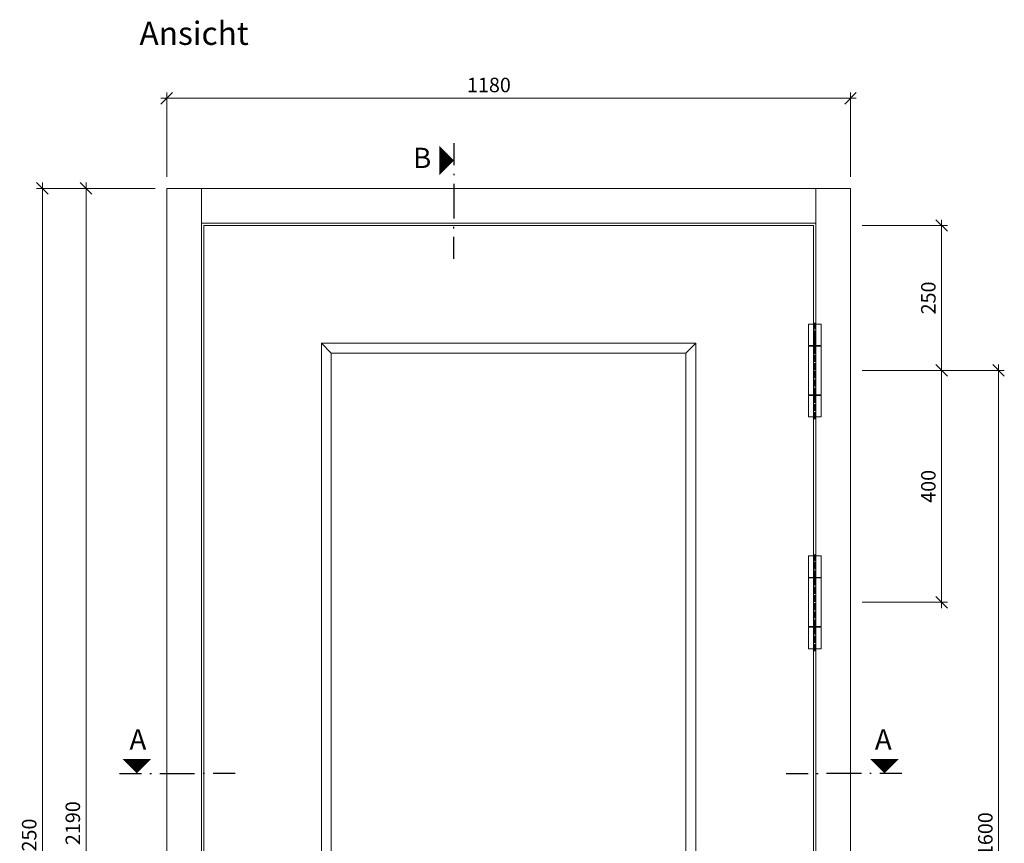
# Model space of a CAD drawing. Units: millimetres. Extents: x 2239 to 4840, y -5397 to -1919.
# Drawn here: x 2239 to 3939, y -3340 to -1919 of the extents above; entities that cross this region are included whole.
import ezdxf
from ezdxf.enums import TextEntityAlignment as Align

# ---------------------------------------------------------------- set-up
doc = ezdxf.new("R2010")
doc.units = ezdxf.units.MM
doc.header["$PDMODE"] = 34
doc.header["$PDSIZE"] = 10
doc.linetypes.add('ACAD_ISO04W100', pattern=[30, 24, -3, 0, -3])
doc.linetypes.add('DOT_CENTER', pattern=[14, 12, -1, 0, -1])
doc.layers.get('0').update_dxf_attribs({"color": 3, "lineweight": 35})
for name, color, linetype, lineweight in [('002_Vollinie_013', 4, 'Continuous', 13), ('010_Beschläge_verkleinerteWZ', 2, 'Continuous', 13), ('050_Bem10', 4, 'Continuous', 13)]:
    doc.layers.add(name, color=color, linetype=linetype, lineweight=lineweight)
doc.layers.add('087Achsen', color=1, linetype='ACAD_ISO04W100')
doc.layers.add('SYMBOLE_10', color=2, linetype='Continuous')
doc.styles.add('BEMASSUNG', font='ARIALN.TTF')
doc.styles.add('Masstext', font='arial.ttf')
doc.dimstyles.new('BEM_10', dxfattribs={"dimscale": 10, "dimtxt": 2.5, "dimasz": 2, "dimexe": 1, "dimexo": 2, "dimgap": 1, "dimtad": 1, "dimdec": 1, "dimdsep": 46, "dimtxsty": 'Masstext', "dimblk1": 'OBLIQUE', "dimblk2": 'OBLIQUE', "dimsah": 1, "dimcen": 2, "dimdle": 1, "dimclrd": 256, "dimclre": 256, "dimclrt": 10, "dimadec": 1, "dimazin": 2, "dimtfac": 0.714286, "dimtdec": 1, "dimtix": 1, "dimtmove": 2, "dimatfit": 3, "dimfxl": 1, "dimtolj": 1, "dimlwd": -1, "dimlwe": -1, "dimarcsym": 0})

# ---------------------------------------------------------------- blocks, each defined once
blk = doc.blocks.new('_Oblique')
at = {"color": 0, "lineweight": -2}
blk.add_line((-0.5, -0.5), (0.5, 0.5), dxfattribs=at)
blk = doc.blocks.new('*D2')
at = {"layer": '050_Bem10', "transparency": 16777216}
for p, q in [((2353.8, -4410.5), (2353.8, -2200.5)), ((2473.1, -2210.5), (2343.8, -2210.5)), ((2473.1, -4400.5), (2343.8, -4400.5))]:
    blk.add_line(p, q, dxfattribs=at)
at = {"layer": 'Defpoints', "color": 0, "transparency": 16777216}
for p in [(2353.8, -2210.5), (2493.1, -2210.5), (2493.1, -4400.5)]:
    blk.add_point(p, dxfattribs=at)
at = {"layer": '050_Bem10', "transparency": 16777216, "xscale": 20, "yscale": 20, "zscale": 20}
for p, rotation in [((2353.8, -2210.5), 90), ((2353.8, -4400.5), 270)]:
    blk.add_blockref('_Oblique', p, dxfattribs=dict(at, rotation=rotation))
at = {"layer": '050_Bem10', "color": 10, "transparency": 16777216, "insert": (2331, -3305.5), "char_height": 25, "attachment_point": 5, "rotation": 90, "style": 'Masstext'}
blk.add_mtext('\\A1;2190', dxfattribs=at)
blk = doc.blocks.new('*D3')
at = {"layer": '050_Bem10', "transparency": 16777216}
for p, q in [((2483.1, -2054.9), (3683.1, -2054.9)), ((2493.1, -2190.5), (2493.1, -2044.9)), ((3673.1, -2190.5), (3673.1, -2044.9))]:
    blk.add_line(p, q, dxfattribs=at)
at = {"layer": 'Defpoints', "color": 0, "transparency": 16777216}
for p in [(3673.1, -2054.9), (2493.1, -2210.5), (3673.1, -2210.5)]:
    blk.add_point(p, dxfattribs=at)
at = {"layer": '050_Bem10', "transparency": 16777216, "xscale": 20, "yscale": 20, "zscale": 20, "rotation": 180}
blk.add_blockref('_Oblique', (2493.1, -2054.9), dxfattribs=at)
at = {"layer": '050_Bem10', "transparency": 16777216, "xscale": 20, "yscale": 20, "zscale": 20}
blk.add_blockref('_Oblique', (3673.1, -2054.9), dxfattribs=at)
at = {"layer": '050_Bem10', "color": 10, "transparency": 16777216, "insert": (3049.1, -2032.1), "char_height": 25, "attachment_point": 5, "style": 'Masstext'}
blk.add_mtext('\\A1;1180', dxfattribs=at)
blk = doc.blocks.new('*U5')
at = {"layer": 'SYMBOLE_10', "style": 'BEMASSUNG'}
blk.add_attdef('BEZEICHNUNG', (0, 0), '', height=40, dxfattribs=at)
blk = doc.blocks.new('*U47')
at = {"layer": 'SYMBOLE_10'}
for p, q in [((0, 30), (0, -8)), ((0, -22.7), (0, -25.2)), ((0, -39.9), (0, -99.9)), ((0, -117.1), (0, -114.6)), ((0, -169.8), (0, -131.8))]:
    blk.add_line(p, q, dxfattribs=at)
blk.add_lwpolyline([(0, 0, 0, 50, 0), (-25, 0, 50, 50, 0)], format="xyseb", dxfattribs=at)
at = {"layer": 'SYMBOLE_10', "style": 'BEMASSUNG'}
for tag, p in [('BEZ_OBEN', (-54.7, 0)), ('BEZ_UNTEN', (-54.7, -2359.5))]:
    blk.add_attdef(tag, text='', height=35, dxfattribs=at).set_placement(p, align=Align.MIDDLE)
blk = doc.blocks.new('*U46')
at = {"layer": 'SYMBOLE_10'}
for p, q in [((-30, 0), (8, 0)), ((22.7, 0), (25.2, 0)), ((39.9, 0), (99.9, 0)), ((117.1, 0), (114.6, 0)), ((169.8, 0), (131.8, 0)), ((1120.5, 0), (1158.5, 0)), ((1173.3, 0), (1175.8, 0)), ((1250.5, 0), (1190.5, 0)), ((1267.6, 0), (1265.1, 0)), ((1320.4, 0), (1282.4, 0))]:
    blk.add_line(p, q, dxfattribs=at)
for points in [[(0, 0, 0, 50, 0), (0, 25, 50, 50, 0)], [(1290.4, 0, 0, 50, 0), (1290.4, 25, 50, 50, 0)]]:
    blk.add_lwpolyline(points, format="xyseb", dxfattribs=at)
at = {"layer": 'SYMBOLE_10', "style": 'BEMASSUNG'}
for tag, p in [('BEZ_LINKS', (2, 54)), ('BEZ_RECHTS', (1288.4, 54))]:
    blk.add_attdef(tag, text='', height=35, dxfattribs=at).set_placement(p, align=Align.MIDDLE)
blk = doc.blocks.new('*D9')
at = {"layer": '050_Bem10', "transparency": 16777216}
for p, q in [((3693.1, -2274.5), (3840.3, -2274.5)), ((3830.3, -2264.5), (3830.3, -2534.5)), ((3693.1, -2524.5), (3840.3, -2524.5))]:
    blk.add_line(p, q, dxfattribs=at)
at = {"layer": 'Defpoints', "color": 0, "transparency": 16777216}
for p in [(3673.1, -2274.5), (3673.1, -2524.5), (3830.3, -2524.5)]:
    blk.add_point(p, dxfattribs=at)
at = {"layer": '050_Bem10', "transparency": 16777216, "xscale": 20, "yscale": 20, "zscale": 20}
for p, rotation in [((3830.3, -2274.5), 90), ((3830.3, -2524.5), 270)]:
    blk.add_blockref('_Oblique', p, dxfattribs=dict(at, rotation=rotation))
at = {"layer": '050_Bem10', "color": 10, "transparency": 16777216, "insert": (3807.5, -2399.5), "char_height": 25, "attachment_point": 5, "rotation": 90, "style": 'Masstext'}
blk.add_mtext('\\A1;250', dxfattribs=at)
blk = doc.blocks.new('*D50')
at = {"layer": '050_Bem10', "transparency": 16777216}
for p, q in [((3928.6, -2514.5), (3928.6, -4134.5)), ((3693.1, -2524.5), (3938.6, -2524.5)), ((3693.1, -4124.5), (3938.6, -4124.5))]:
    blk.add_line(p, q, dxfattribs=at)
at = {"layer": 'Defpoints', "color": 0, "transparency": 16777216}
for p in [(3673.1, -2524.5), (3673.1, -4124.5), (3928.6, -4124.5)]:
    blk.add_point(p, dxfattribs=at)
at = {"layer": '050_Bem10', "transparency": 16777216, "xscale": 20, "yscale": 20, "zscale": 20}
for p, rotation in [((3928.6, -2524.5), 90), ((3928.6, -4124.5), 270)]:
    blk.add_blockref('_Oblique', p, dxfattribs=dict(at, rotation=rotation))
at = {"layer": '050_Bem10', "color": 10, "transparency": 16777216, "insert": (3905.8, -3324.5), "char_height": 25, "attachment_point": 5, "rotation": 90, "style": 'Masstext'}
blk.add_mtext('\\A1;1600', dxfattribs=at)
blk = doc.blocks.new('*D52')
at = {"layer": '050_Bem10', "transparency": 16777216}
for p, q in [((2278.5, -4470.5), (2278.5, -2200.5)), ((2473.1, -2210.5), (2268.5, -2210.5)), ((2473.1, -4460.5), (2268.5, -4460.5))]:
    blk.add_line(p, q, dxfattribs=at)
at = {"layer": 'Defpoints', "color": 0, "transparency": 16777216}
for p in [(2278.5, -2210.5), (2493.1, -2210.5), (2493.1, -4460.5)]:
    blk.add_point(p, dxfattribs=at)
at = {"layer": '050_Bem10', "transparency": 16777216, "xscale": 20, "yscale": 20, "zscale": 20}
for p, rotation in [((2278.5, -2210.5), 90), ((2278.5, -4460.5), 270)]:
    blk.add_blockref('_Oblique', p, dxfattribs=dict(at, rotation=rotation))
at = {"layer": '050_Bem10', "color": 10, "transparency": 16777216, "insert": (2255.7, -3335.5), "char_height": 25, "attachment_point": 5, "rotation": 90, "style": 'Masstext'}
blk.add_mtext('\\A1;2250', dxfattribs=at)
blk = doc.blocks.new('*D53')
at = {"layer": '050_Bem10', "transparency": 16777216}
for p, q in [((3830.3, -2514.5), (3830.3, -2934.5)), ((3693.1, -2524.5), (3840.3, -2524.5)), ((3693.1, -2924.5), (3840.3, -2924.5))]:
    blk.add_line(p, q, dxfattribs=at)
at = {"layer": 'Defpoints', "color": 0, "transparency": 16777216}
for p in [(3673.1, -2524.5), (3673.1, -2924.5), (3830.3, -2924.5)]:
    blk.add_point(p, dxfattribs=at)
at = {"layer": '050_Bem10', "transparency": 16777216, "xscale": 20, "yscale": 20, "zscale": 20}
for p, rotation in [((3830.3, -2524.5), 90), ((3830.3, -2924.5), 270)]:
    blk.add_blockref('_Oblique', p, dxfattribs=dict(at, rotation=rotation))
at = {"layer": '050_Bem10', "color": 10, "transparency": 16777216, "insert": (3807.5, -2724.5), "char_height": 25, "attachment_point": 5, "rotation": 90, "style": 'Masstext'}
blk.add_mtext('\\A1;400', dxfattribs=at)

msp = doc.modelspace()

# ---------------------------------------------------------------- linework, layer by layer
at = {"layer": '002_Vollinie_013'}
for p, q in [((3673.13, -2210.51), (2493.13, -2210.51)), ((2493.13, -4400.51), (2493.13, -2210.51)), ((2553.13, -4400.51), (2553.13, -2210.51)), ((3613.13, -4400.51), (3613.13, -2210.51)), ((3673.13, -4400.51), (3673.13, -2210.51)), ((3609.13, -2274.51), (2557.13, -2274.51)), ((2557.13, -2274.51), (2557.13, -4387.51)), ((3609.13, -4387.51), (3609.13, -2274.51))]:
    msp.add_line(p, q, dxfattribs=at)
for points in [[(2553.13, -2270.51), (3613.13, -2270.51)], [(2760.13, -2477.4), (2777.13, -2494.51)], [(3389.13, -2494.51), (3406.13, -2477.4)]]:
    msp.add_lwpolyline(points, dxfattribs=at)
for points in [[(2760.13, -2477.4), (3406.13, -2477.4), (3406.13, -4104.51), (2760.13, -4104.51)], [(2777.13, -2494.51), (3389.13, -2494.51), (3389.13, -4087.51), (2777.13, -4087.51)]]:
    msp.add_lwpolyline(points, close=True, dxfattribs=at)
at = {"layer": '010_Beschläge_verkleinerteWZ', "linetype": 'Continuous'}
for p, q in [((3600.63, -2444.51), (3600.63, -2481.51)), ((3622.63, -2444.51), (3600.63, -2444.51)), ((3622.63, -2481.51), (3622.63, -2444.51)), ((3600.63, -2481.51), (3601.63, -2481.51)), ((3601.63, -2482.51), (3600.63, -2482.51)), ((3600.63, -2566.51), (3600.63, -2482.51)), ((3601.63, -2482.51), (3601.63, -2481.51)), ((3601.63, -2481.51), (3621.63, -2481.51)), ((3621.63, -2482.51), (3601.63, -2482.51)), ((3621.63, -2481.51), (3622.63, -2481.51)), ((3621.63, -2482.51), (3621.63, -2481.51)), ((3622.63, -2482.51), (3621.63, -2482.51)), ((3622.63, -2566.51), (3622.63, -2482.51)), ((3601.63, -2566.51), (3600.63, -2566.51)), ((3600.63, -2604.51), (3600.63, -2567.51)), ((3601.63, -2567.51), (3600.63, -2567.51)), ((3601.63, -2567.51), (3601.63, -2566.51)), ((3621.63, -2566.51), (3601.63, -2566.51)), ((3621.63, -2567.51), (3601.63, -2567.51)), ((3621.63, -2567.51), (3621.63, -2566.51)), ((3622.63, -2566.51), (3621.63, -2566.51)), ((3622.63, -2567.51), (3621.63, -2567.51)), ((3622.63, -2604.51), (3622.63, -2567.51)), ((3600.63, -2604.51), (3622.63, -2604.51)), ((3600.63, -2844.48), (3600.63, -2881.48)), ((3622.63, -2844.48), (3600.63, -2844.48)), ((3622.63, -2881.48), (3622.63, -2844.48)), ((3600.63, -2881.48), (3601.63, -2881.48)), ((3601.63, -2882.48), (3600.63, -2882.48)), ((3600.63, -2966.48), (3600.63, -2882.48)), ((3601.63, -2882.48), (3601.63, -2881.48)), ((3601.63, -2881.48), (3621.63, -2881.48)), ((3621.63, -2882.48), (3601.63, -2882.48)), ((3621.63, -2881.48), (3622.63, -2881.48)), ((3621.63, -2882.48), (3621.63, -2881.48)), ((3622.63, -2882.48), (3621.63, -2882.48)), ((3622.63, -2966.48), (3622.63, -2882.48)), ((3601.63, -2966.48), (3600.63, -2966.48)), ((3600.63, -3004.48), (3600.63, -2967.48)), ((3601.63, -2967.48), (3600.63, -2967.48)), ((3601.63, -2967.48), (3601.63, -2966.48)), ((3621.63, -2966.48), (3601.63, -2966.48)), ((3621.63, -2967.48), (3601.63, -2967.48)), ((3621.63, -2967.48), (3621.63, -2966.48)), ((3622.63, -2966.48), (3621.63, -2966.48)), ((3622.63, -2967.48), (3621.63, -2967.48)), ((3622.63, -3004.48), (3622.63, -2967.48)), ((3600.63, -3004.48), (3622.63, -3004.48))]:
    msp.add_line(p, q, dxfattribs=at)
at = {"layer": '087Achsen', "linetype": 'DOT_CENTER'}
for p, q in [((3611.63, -2608.55), (3611.63, -2442.22)), ((3611.63, -3008.52), (3611.63, -2842.2))]:
    msp.add_line(p, q, dxfattribs=at)

# ---------------------------------------------------------------- block references
at = {"color": 2}
msp.add_blockref('*U5', (2446.11, -1962.91), dxfattribs=at).add_auto_attribs({'BEZEICHNUNG': 'Ansicht'})
at = {"layer": '050_Bem10'}
ref = msp.add_blockref('*U47', (2988.69, -2162.43), dxfattribs=at)
ref.add_attrib('BEZ_OBEN', 'B', dxfattribs={"layer": 'SYMBOLE_10', "height": 35, "style": 'BEMASSUNG'}).set_placement((2933.94, -2162.43), align=Align.MIDDLE)
msp.add_blockref('*U46', (2441.35, -3219.54), dxfattribs=at).add_auto_attribs({'BEZ_LINKS': 'A', 'BEZ_RECHTS': 'A'})

# ---------------------------------------------------------------- dimensions: what is measured, and where the dimension line sits
dim = msp.add_linear_dim(base=(3673.13, -2054.87), p1=(2493.13, -2210.51), p2=(3673.13, -2210.51), dimstyle='BEM_10', dxfattribs=at)
dim.commit()
dim.dimension.update_dxf_attribs({"geometry": '*D3', "text_midpoint": (3049.13, -2032.1), "dimtype": 160})
for base, p1, p2, picture, middle in [((2278.48, -2210.51), (2493.13, -4460.51), (2493.13, -2210.51), '*D52', (2255.72, -3335.51)), ((2353.79, -2210.51), (2493.13, -4400.51), (2493.13, -2210.51), '*D2', (2331.03, -3305.51)), ((3830.28, -2524.51), (3673.13, -2274.51), (3673.13, -2524.51), '*D9', (3807.52, -2399.51)), ((3928.58, -4124.51), (3673.13, -2524.51), (3673.13, -4124.51), '*D50', (3905.81, -3324.51)), ((3830.28, -2924.48), (3673.13, -2524.51), (3673.13, -2924.48), '*D53', (3807.52, -2724.5))]:
    dim = msp.add_linear_dim(base=base, p1=p1, p2=p2, angle=90, dimstyle='BEM_10', dxfattribs=at)
    dim.commit()
    dim.dimension.update_dxf_attribs({"geometry": picture, "text_midpoint": middle})

doc.saveas('drawing.dxf')
